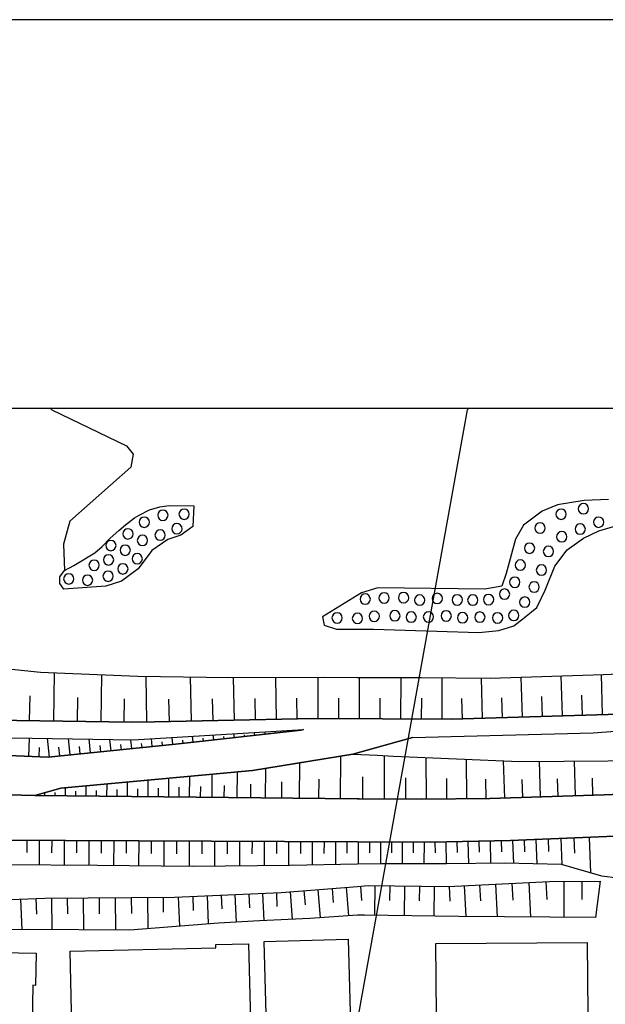
# Model space of a CAD drawing. Extents: x -10 to 410, y -24 to 273.
# Drawn here: x 280 to 315, y 214 to 273 of the extents above; entities that cross this region are included whole.
import ezdxf

# ---------------------------------------------------------------- set-up
doc = ezdxf.new("R2010")
doc.units = 0
for name, color, linetype in [('05_DM_LINE', 7, 'Continuous'), ('06_HOUSE_POLY', 160, 'Continuous'), ('08_ROAD_LINE', 3, 'Continuous'), ('09_ROAD_POLY', 5, 'Continuous'), ('印刷レイアウト', 1, 'Continuous'), ('印刷用フレーム', 1, 'Continuous'), ('背景', 3, 'Continuous')]:
    doc.layers.add(name, color=color, linetype=linetype)

msp = doc.modelspace()

# ---------------------------------------------------------------- linework, layer by layer
at = {"layer": '05_DM_LINE', "color": 253}
for p, q in [((281.491862, 249.592), (281.425372, 249.647122)), ((281.491862, 249.592), (281.547673, 249.545147)), ((306.707549, 249.592), (306.69687, 249.545147)), ((306.71754, 249.647122), (306.707549, 249.592)), ((299.097333, 207.396643), (306.69687, 249.545147)), ((281.656882, 230.728725), (281.696845, 233.64672)), ((284.517345, 230.685661), (284.557308, 233.525625)), ((314.87277, 231.107685), (314.80249, 233.54509)), ((287.297537, 230.670158), (287.252751, 233.427957)), ((289.981955, 230.720973), (289.932346, 233.388855)), ((292.587481, 230.771616), (292.537872, 233.357677)), ((295.137196, 230.822431), (295.087587, 233.361466)), ((297.652116, 230.865495), (297.667619, 233.365428)), ((300.1567, 230.857571), (300.167725, 233.361466)), ((302.662663, 230.845858), (302.672654, 233.353715)), ((305.167592, 230.838106), (305.172415, 233.33804)), ((307.607064, 230.892711), (307.537817, 233.310824)), ((310.017253, 230.963163), (309.946973, 233.37318)), ((312.437088, 231.033443), (312.366808, 233.455345)), ((280.196851, 230.748189), (280.217521, 232.248184)), ((283.097276, 230.705298), (283.116914, 232.146726)), ((285.917776, 230.666196), (285.937069, 232.068522)), ((288.652148, 230.697374), (288.622521, 232.053019)), ((291.297637, 230.748189), (291.272144, 232.056809)), ((293.866989, 230.795215), (293.842529, 232.076446)), ((296.397068, 230.845858), (296.372607, 232.107624)), ((298.90682, 230.861533), (298.912676, 232.111586)), ((301.412782, 230.853781), (301.417605, 232.107624)), ((303.917711, 230.842068), (303.922534, 232.095911)), ((306.397146, 230.857571), (306.362006, 232.091949)), ((308.812158, 230.927851), (308.777018, 232.127089)), ((311.22717, 230.998303), (311.187207, 232.205292)), ((313.651828, 231.072545), (313.616688, 232.287286)), ((292.587481, 229.7169), (292.562332, 229.951339)), ((293.832539, 229.857632), (293.812212, 230.025581)), ((294.452656, 229.927912), (294.441976, 229.998192)), ((295.071739, 229.990441), (295.062093, 230.103784)), ((295.691857, 230.06072), (295.687033, 230.103784)), ((296.317141, 230.131), (296.311974, 230.177854)), ((280.152064, 228.580363), (280.196851, 229.693473)), ((281.397122, 228.541261), (281.281711, 229.67797)), ((282.642179, 228.670108), (282.542616, 229.658333)), ((283.887237, 228.795165), (283.802488, 229.638869)), ((285.132639, 228.920049), (285.057191, 229.61148)), ((286.372873, 229.05303), (286.317063, 229.592015)), ((286.997814, 229.111597), (286.967497, 229.3655)), ((287.616897, 229.177915), (287.566943, 229.658333)), ((288.237014, 229.240443), (288.217377, 229.466958)), ((288.861955, 229.302972), (288.817169, 229.732575)), ((289.482072, 229.373252), (289.462435, 229.568589)), ((290.102189, 229.443532), (290.062226, 229.806817)), ((290.722306, 229.50606), (290.707492, 229.67797)), ((291.347247, 229.57634), (291.312107, 229.877097)), ((291.967364, 229.64662), (291.952894, 229.78339)), ((293.207598, 229.787352), (293.196918, 229.88881)), ((280.777005, 228.556936), (280.797331, 229.12331)), ((282.022062, 228.607579), (281.967285, 229.138813)), ((283.262297, 228.732636), (283.21751, 229.185666)), ((284.507354, 228.861483), (284.467391, 229.240443)), ((285.752756, 228.98654), (285.722439, 229.295048)), ((296.526948, 226.041155), (296.552441, 228.197441)), ((299.002593, 226.017729), (299.027053, 228.60379)), ((301.672542, 225.998264), (301.682189, 228.63893)), ((304.222257, 225.99034), (304.196764, 228.517834)), ((306.652083, 226.017729), (306.627623, 228.412242)), ((308.946861, 226.056831), (308.877615, 228.318536)), ((311.122784, 226.12711), (311.052504, 228.287358)), ((313.241862, 226.193601), (313.177439, 228.302861)), ((292.757324, 226.088181), (292.772138, 227.64278)), ((294.472293, 226.068544), (294.487107, 227.857582)), ((286.116903, 226.158461), (286.127582, 227.037305)), ((287.366783, 226.142786), (287.377463, 227.150648)), ((288.617008, 226.12711), (288.627688, 227.26382)), ((289.872746, 226.115397), (289.887215, 227.377163)), ((291.237004, 226.103684), (291.252507, 227.50222)), ((295.452767, 226.056831), (295.462413, 227.037305)), ((297.707582, 226.033404), (297.722396, 227.213005)), ((300.352037, 226.002226), (300.362028, 227.345985)), ((302.962386, 225.99034), (302.967554, 227.283457)), ((305.452846, 226.006015), (305.442166, 227.236431)), ((307.817215, 226.025652), (307.807224, 227.197502)), ((310.042746, 226.09197), (310.007606, 227.185788)), ((312.186974, 226.16225), (312.151834, 227.22868)), ((314.281936, 226.228741), (314.252653, 227.267782)), ((281.116691, 226.213066), (281.116691, 226.392727)), ((281.741976, 226.201352), (281.741976, 226.388938)), ((282.366916, 226.19739), (282.372773, 226.697446)), ((282.991857, 226.193601), (282.997713, 226.470931)), ((283.616797, 226.181887), (283.622654, 226.81079)), ((284.241737, 226.177926), (284.247594, 226.521746)), ((284.866678, 226.170174), (284.877702, 226.920171)), ((285.491962, 226.16225), (285.497819, 226.572561)), ((286.741843, 226.150537), (286.7477, 226.623204)), ((287.991724, 226.138824), (287.99758, 226.670058)), ((289.241949, 226.123321), (289.247805, 226.720873)), ((290.537649, 226.107646), (290.54764, 226.771688)), ((291.977355, 226.09197), (291.987001, 226.830254)), ((293.577946, 226.076468), (293.582769, 226.896745)), ((280.031831, 223.513833), (280.027007, 222.763836)), ((280.781828, 223.506082), (280.777005, 222.006087)), ((281.531825, 223.50212), (281.527002, 222.752123)), ((282.281822, 223.498158), (282.276999, 221.998164)), ((283.03182, 223.498158), (283.03182, 222.748161)), ((283.781817, 223.490407), (283.776994, 221.990412)), ((284.531814, 223.486445), (284.531814, 222.736447)), ((285.287668, 223.482655), (285.276988, 221.978699)), ((286.037665, 223.478693), (286.031809, 222.720945)), ((286.797654, 223.478693), (286.787663, 221.955272)), ((287.552474, 223.470942), (287.552474, 222.705269)), ((288.316941, 223.46698), (288.307294, 221.935807)), ((289.082785, 223.463018), (289.077618, 222.697518)), ((289.852075, 223.463018), (289.842429, 221.91617)), ((290.622743, 223.455267), (290.616886, 222.685805)), ((291.392377, 223.451305), (291.382387, 221.927884)), ((292.152021, 223.447515), (292.147198, 222.693556)), ((292.906841, 223.443553), (292.897195, 221.947521)), ((293.656839, 223.443553), (293.652016, 222.697518)), ((294.39719, 223.435802), (294.392367, 221.963024)), ((295.137196, 223.43184), (295.132373, 222.701308)), ((295.866867, 223.427878), (295.857221, 221.982661)), ((296.587581, 223.427878), (296.587581, 222.705269)), ((297.302439, 223.420127), (297.297616, 222.006087)), ((298.012473, 223.416165), (298.007305, 222.716983)), ((298.707693, 223.412375), (298.70287, 222.033476)), ((299.40188, 223.412375), (299.397057, 222.732658)), ((300.087454, 223.408413), (300.082631, 222.060692)), ((300.762348, 223.408413), (300.757525, 222.740409)), ((301.427252, 223.400662), (301.422428, 222.088081)), ((302.087676, 223.400662), (302.087676, 222.748161)), ((302.747757, 223.400662), (302.7419, 222.088081)), ((303.406803, 223.3967), (303.40198, 222.748161)), ((304.066884, 223.3967), (304.052414, 222.088081)), ((304.727308, 223.400662), (304.741778, 222.740409)), ((305.387389, 223.416165), (305.412882, 222.088081)), ((306.052292, 223.427878), (306.062283, 222.763836)), ((306.71754, 223.443553), (306.747857, 222.095832)), ((307.387267, 223.451305), (307.402081, 222.783473)), ((308.062161, 223.46698), (308.092478, 222.111507)), ((308.741878, 223.482655), (308.757381, 222.802938)), ((309.422629, 223.498158), (309.482229, 222.107718)), ((310.116816, 223.525547), (310.147133, 222.8069)), ((310.83753, 223.556897), (310.89713, 222.076367)), ((311.577881, 223.588075), (311.607164, 222.822403)), ((312.337524, 223.615464), (312.401948, 222.037265)), ((313.132308, 223.650604), (313.167448, 222.728696)), ((314.052493, 223.685744), (314.14241, 221.537382)), ((311.446967, 221.0139), (311.502433, 219.931795)), ((312.527005, 221.021651), (312.531828, 218.845901)), ((313.611865, 221.021651), (313.616688, 219.931795)), ((314.702927, 221.021651), (314.702927, 220.896766)), ((295.957818, 220.392749), (296.087698, 218.720844)), ((296.792565, 220.463029), (296.861811, 219.611574)), ((297.642125, 220.525557), (297.776828, 218.818513)), ((298.497542, 220.595837), (298.567133, 219.736458)), ((299.357094, 220.66629), (299.491797, 218.94357)), ((300.217334, 220.732608), (300.287614, 219.861515)), ((301.092388, 220.767748), (301.072062, 218.97871)), ((301.98708, 220.756034), (301.977089, 219.861515)), ((302.88246, 220.752072), (302.861789, 218.951321)), ((303.781974, 220.740359), (303.771984, 219.842051)), ((304.682178, 220.732608), (304.667708, 218.927894)), ((305.587549, 220.728646), (305.632335, 219.818624)), ((306.497743, 220.77171), (306.58766, 218.896716)), ((307.432397, 220.818563), (307.477184, 219.853764)), ((308.392201, 220.861454), (308.486941, 218.881041)), ((309.382322, 220.912269), (309.432275, 219.892866)), ((310.40207, 220.963085), (310.502667, 218.865366)), ((279.651836, 219.94747), (279.727284, 218.095904)), ((280.577878, 219.98261), (280.611985, 219.037276)), ((281.517356, 220.006037), (281.537682, 218.095904)), ((282.472336, 220.013789), (282.481982, 219.052951)), ((283.43214, 220.021712), (283.45281, 218.091942)), ((284.397111, 220.033426), (284.406757, 219.060703)), ((285.372762, 220.041177), (285.387231, 218.088152)), ((286.34738, 220.045139), (286.357026, 219.072416)), ((287.327854, 220.056852), (287.342323, 218.166184)), ((288.272154, 220.068566), (288.281801, 219.15062)), ((289.182349, 220.080279), (289.262275, 218.318629)), ((290.067049, 220.123343), (290.102189, 219.252078)), ((290.932113, 220.158483), (291.00756, 218.455227)), ((291.782018, 220.197412), (291.821981, 219.35767)), ((292.622621, 220.232552), (292.697035, 218.556858)), ((293.462535, 220.267692), (293.497675, 219.431912)), ((294.297626, 220.303004), (294.366873, 218.638851)), ((295.12755, 220.338144), (295.16269, 219.505981))]:
    msp.add_line(p, q, dxfattribs=at)
for points in [[(281.547673, 249.545147), (286.057303, 247.373187), (286.457623, 246.86538), (286.31224, 246.072491), (282.622542, 242.802923), (282.247716, 241.416272), (282.307316, 239.830322)], [(290.082552, 242.482701), (289.337722, 241.970932), (288.552241, 241.693602), (287.59726, 241.041273), (286.762169, 239.93178), (285.762402, 239.185745), (284.797431, 238.881026), (282.272176, 238.693613), (282.032053, 239.033472), (282.032053, 239.4474), (282.307316, 239.830322), (282.8668, 240.123155), (284.146997, 240.900541), (284.587625, 241.27175), (285.062014, 241.775595), (285.587391, 242.240511), (286.007349, 242.591911), (286.542716, 243.013935), (286.827626, 243.177922), (287.441886, 243.498315), (288.067171, 243.685729), (288.642158, 243.767722), (290.137329, 243.740506), (290.082552, 242.482701)], [(315.232094, 244.127218), (313.752425, 244.052976), (312.147011, 243.802862), (311.222347, 243.41615), (310.092356, 242.560733), (309.602119, 241.717029), (309.042635, 239.646699), (308.772195, 238.877064), (307.747624, 238.693613), (301.272222, 238.771644), (300.276934, 238.466926), (297.912565, 237.021708), (298.022119, 236.525614), (298.77694, 236.283424), (301.002471, 236.271711), (307.372797, 236.080336), (308.587538, 236.201431), (309.497732, 236.490474), (310.147133, 236.982606), (310.882316, 237.588082), (311.401836, 238.638836)], [(314.026999, 243.560672), (314.002539, 243.681767), (313.932259, 243.783397), (313.832696, 243.853677), (313.712462, 243.877104), (313.592573, 243.853677), (313.491976, 243.783397), (313.422385, 243.681767), (313.402059, 243.560672), (313.422385, 243.443538), (313.491976, 243.341908), (313.592573, 243.271628), (313.712462, 243.252163), (313.832696, 243.271628), (313.932259, 243.341908), (314.002539, 243.443538), (314.026999, 243.560672)], [(287.447054, 242.752108), (287.422594, 242.873203), (287.357137, 242.970871), (287.252751, 243.041151), (287.132517, 243.060788), (287.012283, 243.041151), (286.91272, 242.970871), (286.847263, 242.873203), (286.821769, 242.752108), (286.847263, 242.631013), (286.91272, 242.533344), (287.012283, 242.463064), (287.132517, 242.435676), (287.252751, 242.463064), (287.357137, 242.533344), (287.422594, 242.631013), (287.447054, 242.752108)], [(288.571878, 243.166208), (288.547418, 243.287303), (288.481961, 243.388934), (288.377574, 243.455252), (288.25734, 243.478678), (288.137451, 243.455252), (288.037888, 243.388934), (287.972431, 243.287303), (287.946937, 243.166208), (287.972431, 243.045113), (288.037888, 242.947445), (288.137451, 242.877165), (288.25734, 242.853738), (288.377574, 242.877165), (288.481961, 242.947445), (288.547418, 243.045113), (288.571878, 243.166208)], [(289.857243, 243.232699), (289.832783, 243.353621), (289.767326, 243.451462), (289.662595, 243.521742), (289.542706, 243.541207), (289.422472, 243.521742), (289.321875, 243.451462), (289.257452, 243.353621), (289.231958, 243.232699), (289.257452, 243.111431), (289.321875, 243.013935), (289.422472, 242.943655), (289.542706, 242.916267), (289.662595, 242.943655), (289.767326, 243.013935), (289.832783, 243.111431), (289.857243, 243.232699)], [(312.667565, 243.236488), (312.647238, 243.357583), (312.577648, 243.455252), (312.477051, 243.525532), (312.357161, 243.545169), (312.236928, 243.525532), (312.137364, 243.455252), (312.067084, 243.357583), (312.042624, 243.236488), (312.067084, 243.115393), (312.137364, 243.017725), (312.236928, 242.947445), (312.357161, 242.920056), (312.477051, 242.947445), (312.577648, 243.017725), (312.647238, 243.115393), (312.667565, 243.236488)], [(314.94684, 242.752108), (314.92238, 242.873203), (314.856923, 242.970871), (314.752536, 243.041151), (314.632303, 243.060788), (314.512413, 243.041151), (314.41285, 242.970871), (314.347393, 242.873203), (314.321899, 242.752108), (314.347393, 242.631013), (314.41285, 242.533344), (314.512413, 242.463064), (314.632303, 242.435676), (314.752536, 242.463064), (314.856923, 242.533344), (314.92238, 242.631013), (314.94684, 242.752108)], [(289.422472, 242.357644), (289.396978, 242.478739), (289.332555, 242.576408), (289.227135, 242.646688), (289.106901, 242.666153), (288.987012, 242.646688), (288.887448, 242.576408), (288.821992, 242.478739), (288.797531, 242.357644), (288.821992, 242.236549), (288.887448, 242.138881), (288.987012, 242.068601), (289.106901, 242.041212), (289.227135, 242.068601), (289.332555, 242.138881), (289.396978, 242.236549), (289.422472, 242.357644)], [(311.397013, 242.396746), (311.372553, 242.517841), (311.307096, 242.615337), (311.207533, 242.68579), (311.087644, 242.713178), (310.96741, 242.68579), (310.86199, 242.615337), (310.797567, 242.517841), (310.772073, 242.396746), (310.797567, 242.275651), (310.86199, 242.177983), (310.96741, 242.10753), (311.087644, 242.088066), (311.207533, 242.10753), (311.307096, 242.177983), (311.372553, 242.275651), (311.397013, 242.396746)], [(311.401836, 238.638836), (311.972344, 240.080264), (312.727165, 241.076413), (313.717285, 241.791271), (314.647116, 242.232587), (315.677544, 242.537306)], [(313.827873, 242.338007), (313.802379, 242.455313), (313.736922, 242.556771), (313.632536, 242.627223), (313.512302, 242.646688), (313.392068, 242.627223), (313.292505, 242.556771), (313.227048, 242.455313), (313.202932, 242.338007), (313.227048, 242.217084), (313.292505, 242.115454), (313.392068, 242.045174), (313.512302, 242.021748), (313.632536, 242.045174), (313.736922, 242.115454), (313.802379, 242.217084), (313.827873, 242.338007)], [(286.462446, 242.045174), (286.437297, 242.166269), (286.372873, 242.267727), (286.267109, 242.338007), (286.14722, 242.357644), (286.026986, 242.338007), (285.927422, 242.267727), (285.861966, 242.166269), (285.837505, 242.045174), (285.861966, 241.927869), (285.927422, 241.826411), (286.026986, 241.756131), (286.14722, 241.732704), (286.267109, 241.756131), (286.372873, 241.826411), (286.437297, 241.927869), (286.462446, 242.045174)], [(287.3375, 241.646749), (287.312006, 241.767844), (287.247583, 241.86534), (287.142163, 241.935792), (287.021929, 241.955257), (286.90204, 241.935792), (286.802477, 241.86534), (286.73702, 241.767844), (286.71256, 241.646749), (286.73702, 241.525654), (286.802477, 241.427985), (286.90204, 241.357533), (287.021929, 241.330317), (287.142163, 241.357533), (287.247583, 241.427985), (287.312006, 241.525654), (287.3375, 241.646749)], [(288.406858, 241.970932), (288.382397, 242.092027), (288.316941, 242.193486), (288.212554, 242.263938), (288.09232, 242.283403), (287.972431, 242.263938), (287.872868, 242.193486), (287.807411, 242.092027), (287.781917, 241.970932), (287.807411, 241.853627), (287.872868, 241.752169), (287.972431, 241.681889), (288.09232, 241.658462), (288.212554, 241.681889), (288.316941, 241.752169), (288.382397, 241.853627), (288.406858, 241.970932)], [(312.717518, 241.86534), (312.692025, 241.986608), (312.622778, 242.092027), (312.522182, 242.158346), (312.401948, 242.181772), (312.282058, 242.158346), (312.182151, 242.092027), (312.111871, 241.986608), (312.092578, 241.86534), (312.111871, 241.752169), (312.182151, 241.646749), (312.282058, 241.580259), (312.401948, 241.556832), (312.522182, 241.580259), (312.622778, 241.646749), (312.692025, 241.752169), (312.717518, 241.86534)], [(285.422371, 241.34203), (285.397222, 241.463125), (285.332799, 241.560794), (285.227035, 241.631074), (285.107145, 241.650538), (284.986911, 241.631074), (284.887348, 241.560794), (284.821891, 241.463125), (284.797431, 241.34203), (284.821891, 241.220935), (284.887348, 241.123267), (284.986911, 241.052987), (285.107145, 241.025598), (285.227035, 241.052987), (285.332799, 241.123267), (285.397222, 241.220935), (285.422371, 241.34203)], [(286.292603, 241.056776), (286.267109, 241.177871), (286.202686, 241.27554), (286.097266, 241.34582), (285.977032, 241.365457), (285.857142, 241.34582), (285.757579, 241.27554), (285.692122, 241.177871), (285.667662, 241.056776), (285.692122, 240.935681), (285.757579, 240.838013), (285.857142, 240.767733), (285.977032, 240.740516), (286.097266, 240.767733), (286.202686, 240.838013), (286.267109, 240.935681), (286.292603, 241.056776)], [(310.762427, 241.177871), (310.736933, 241.295177), (310.67251, 241.396635), (310.56709, 241.467087), (310.452713, 241.486552), (310.332823, 241.467087), (310.227059, 241.396635), (310.162636, 241.295177), (310.137486, 241.177871), (310.162636, 241.056776), (310.227059, 240.955318), (310.332823, 240.888828), (310.452713, 240.861439), (310.56709, 240.888828), (310.67251, 240.955318), (310.736933, 241.056776), (310.762427, 241.177871)], [(311.906887, 240.986496), (311.882427, 241.107591), (311.81697, 241.20526), (311.717407, 241.27175), (311.597173, 241.295177), (311.477284, 241.27175), (311.372553, 241.20526), (311.307096, 241.107591), (311.281947, 240.986496), (311.307096, 240.865401), (311.372553, 240.763943), (311.477284, 240.697453), (311.597173, 240.670064), (311.717407, 240.697453), (311.81697, 240.763943), (311.882427, 240.865401), (311.906887, 240.986496)], [(285.281812, 240.470938), (285.257351, 240.592033), (285.191895, 240.693491), (285.087508, 240.763943), (284.967274, 240.783408), (284.847385, 240.763943), (284.747822, 240.693491), (284.682365, 240.592033), (284.656871, 240.470938), (284.682365, 240.353632), (284.747822, 240.252174), (284.847385, 240.181894), (284.967274, 240.158468), (285.087508, 240.181894), (285.191895, 240.252174), (285.257351, 240.353632), (285.281812, 240.470938)], [(287.017106, 240.541218), (286.991957, 240.662313), (286.927534, 240.763943), (286.821769, 240.830261), (286.702913, 240.853688), (286.58268, 240.830261), (286.482083, 240.763943), (286.41766, 240.662313), (286.392166, 240.541218), (286.41766, 240.420123), (286.482083, 240.322454), (286.58268, 240.252174), (286.702913, 240.228748), (286.821769, 240.252174), (286.927534, 240.322454), (286.991957, 240.420123), (287.017106, 240.541218)], [(284.412614, 240.146754), (284.387465, 240.267849), (284.322008, 240.365346), (284.217277, 240.435798), (284.097388, 240.455263), (283.977154, 240.435798), (283.877591, 240.365346), (283.812134, 240.267849), (283.787674, 240.146754), (283.812134, 240.025659), (283.877591, 239.927991), (283.977154, 239.857539), (284.097388, 239.830322), (284.217277, 239.857539), (284.322008, 239.927991), (284.387465, 240.025659), (284.412614, 240.146754)], [(286.152043, 239.927991), (286.127582, 240.045124), (286.062126, 240.146754), (285.957739, 240.217034), (285.837505, 240.236499), (285.717272, 240.217034), (285.617019, 240.146754), (285.552252, 240.045124), (285.527102, 239.927991), (285.552252, 239.806896), (285.617019, 239.705265), (285.717272, 239.638775), (285.837505, 239.611559), (285.957739, 239.638775), (286.062126, 239.705265), (286.127582, 239.806896), (286.152043, 239.927991)], [(310.202599, 240.158468), (310.182273, 240.275601), (310.111993, 240.377059), (310.012429, 240.447511), (309.892196, 240.466976), (309.771962, 240.447511), (309.672399, 240.377059), (309.602119, 240.275601), (309.577658, 240.158468), (309.602119, 240.037373), (309.672399, 239.935742), (309.771962, 239.865462), (309.892196, 239.842036), (310.012429, 239.865462), (310.111993, 239.935742), (310.182273, 240.037373), (310.202599, 240.158468)], [(311.48693, 239.853749), (311.46247, 239.970882), (311.397013, 240.072512), (311.292627, 240.142792), (311.172393, 240.162257), (311.052504, 240.142792), (310.952941, 240.072512), (310.887484, 239.970882), (310.86199, 239.853749), (310.887484, 239.732654), (310.952941, 239.631023), (311.052504, 239.560744), (311.172393, 239.537317), (311.292627, 239.560744), (311.397013, 239.631023), (311.46247, 239.732654), (311.48693, 239.853749)], [(193.472256, 233.880987), (199.397131, 233.13099), (214.102349, 231.916249), (225.232075, 231.592065), (236.402108, 231.377091), (237.602035, 231.357627), (286.377696, 230.658445), (287.752634, 230.677909), (297.372719, 230.865495), (305.727075, 230.838106), (320.607132, 231.271672), (335.58744, 232.67796), (352.352308, 234.521775), (365.901869, 235.670025), (368.562172, 235.931852), (373.452829, 236.580219), (391.687031, 238.830211), (399.647268, 239.628784)], [(282.877479, 239.322515), (282.85233, 239.44361), (282.787907, 239.541279), (282.682142, 239.611559), (282.562253, 239.631023), (282.442019, 239.611559), (282.342456, 239.541279), (282.276999, 239.44361), (282.252539, 239.322515), (282.276999, 239.20142), (282.342456, 239.103752), (282.442019, 239.033472), (282.562253, 239.006083), (282.682142, 239.033472), (282.787907, 239.103752), (282.85233, 239.20142), (282.877479, 239.322515)], [(284.012294, 239.240522), (283.9868, 239.361445), (283.922377, 239.463075), (283.816957, 239.533355), (283.697068, 239.552992), (283.577867, 239.533355), (283.477271, 239.463075), (283.412847, 239.361445), (283.387354, 239.240522), (283.412847, 239.123216), (283.477271, 239.021758), (283.577867, 238.951306), (283.697068, 238.92788), (283.816957, 238.951306), (283.922377, 239.021758), (283.9868, 239.123216), (284.012294, 239.240522)], [(285.257351, 239.482712), (285.232202, 239.603635), (285.167779, 239.701303), (285.062014, 239.771756), (284.942125, 239.79122), (284.821891, 239.771756), (284.722328, 239.701303), (284.656871, 239.603635), (284.632411, 239.482712), (284.656871, 239.361445), (284.722328, 239.263949), (284.821891, 239.193496), (284.942125, 239.16628), (285.062014, 239.193496), (285.167779, 239.263949), (285.232202, 239.361445), (285.257351, 239.482712)], [(309.866702, 239.115465), (309.842242, 239.23656), (309.777129, 239.338018), (309.672399, 239.40847), (309.552509, 239.427935), (309.432275, 239.40847), (309.332712, 239.338018), (309.267255, 239.23656), (309.241762, 239.115465), (309.267255, 238.998332), (309.332712, 238.896701), (309.432275, 238.826421), (309.552509, 238.802995), (309.672399, 238.826421), (309.777129, 238.896701), (309.842242, 238.998332), (309.866702, 239.115465)], [(311.042513, 238.826421), (311.017364, 238.947517), (310.946739, 239.052936), (310.847176, 239.115465), (310.727287, 239.142681), (310.607053, 239.115465), (310.50749, 239.052936), (310.442033, 238.947517), (310.417573, 238.826421), (310.442033, 238.713078), (310.50749, 238.607658), (310.607053, 238.541168), (310.727287, 238.517741), (310.847176, 238.541168), (310.946739, 238.607658), (311.017364, 238.713078), (311.042513, 238.826421)], [(277.352235, 234.045146), (280.862099, 233.68186), (286.7477, 233.431746), (292.257441, 233.357677), (298.022119, 233.365428), (300.047491, 233.361466), (303.901864, 233.353715), (308.071807, 233.306862), (314.92238, 233.54509), (319.997694, 233.756102), (326.042459, 234.17003), (331.357208, 234.795143), (334.427477, 235.185817), (337.307232, 235.642809), (340.597298, 235.841935), (343.757484, 236.002132), (349.312012, 236.810696), (352.177298, 237.217045), (355.082547, 237.607547), (358.647187, 237.857661), (361.687139, 238.170131), (365.151872, 238.666225)], [(300.817125, 238.095889), (300.792665, 238.216984), (300.722385, 238.318614), (300.622822, 238.388894), (300.502588, 238.408359), (300.382354, 238.388894), (300.281757, 238.318614), (300.217334, 238.216984), (300.192185, 238.095889), (300.217334, 237.978756), (300.281757, 237.877125), (300.382354, 237.806845), (300.502588, 237.783419), (300.622822, 237.806845), (300.722385, 237.877125), (300.792665, 237.978756), (300.817125, 238.095889)], [(301.957796, 238.162379), (301.932303, 238.283474), (301.866846, 238.388894), (301.767282, 238.451423), (301.647049, 238.478811), (301.527159, 238.451423), (301.422428, 238.388894), (301.356972, 238.283474), (301.332511, 238.162379), (301.356972, 238.045074), (301.422428, 237.943616), (301.527159, 237.877125), (301.647049, 237.853699), (301.767282, 237.877125), (301.866846, 237.943616), (301.932303, 238.045074), (301.957796, 238.162379)], [(303.137397, 238.181844), (303.116726, 238.302939), (303.04748, 238.408359), (302.946883, 238.470888), (302.827683, 238.498276), (302.707794, 238.470888), (302.607197, 238.408359), (302.537606, 238.302939), (302.512457, 238.181844), (302.537606, 238.060749), (302.607197, 237.963081), (302.707794, 237.89659), (302.827683, 237.873164), (302.946883, 237.89659), (303.04748, 237.963081), (303.116726, 238.060749), (303.137397, 238.181844)], [(304.116838, 238.037322), (304.092377, 238.158417), (304.022097, 238.256086), (303.922534, 238.326366), (303.8023, 238.353754), (303.682411, 238.326366), (303.582503, 238.256086), (303.512223, 238.158417), (303.491897, 238.037322), (303.512223, 237.916227), (303.582503, 237.818559), (303.682411, 237.748279), (303.8023, 237.728642), (303.922534, 237.748279), (304.022097, 237.818559), (304.092377, 237.916227), (304.116838, 238.037322)], [(305.177238, 238.13878), (305.156912, 238.256086), (305.087665, 238.357544), (304.987069, 238.420072), (304.866835, 238.447461), (304.747635, 238.420072), (304.647038, 238.357544), (304.577791, 238.256086), (304.552298, 238.13878), (304.577791, 238.017858), (304.647038, 237.912265), (304.747635, 237.845947), (304.866835, 237.822521), (304.987069, 237.845947), (305.087665, 237.912265), (305.156912, 238.017858), (305.177238, 238.13878)], [(306.392323, 238.045074), (306.366829, 238.166169), (306.297583, 238.267799), (306.196986, 238.338079), (306.077786, 238.361506), (305.957552, 238.338079), (305.856955, 238.267799), (305.787709, 238.166169), (305.767383, 238.045074), (305.787709, 237.927941), (305.856955, 237.82631), (305.957552, 237.75603), (306.077786, 237.736565), (306.196986, 237.75603), (306.297583, 237.82631), (306.366829, 237.927941), (306.392323, 238.045074)], [(307.327667, 238.037322), (307.302517, 238.158417), (307.237061, 238.256086), (307.13233, 238.326366), (307.01244, 238.353754), (306.89703, 238.326366), (306.792643, 238.256086), (306.727186, 238.158417), (306.702726, 238.037322), (306.727186, 237.916227), (306.792643, 237.818559), (306.89703, 237.748279), (307.01244, 237.728642), (307.13233, 237.748279), (307.237061, 237.818559), (307.302517, 237.916227), (307.327667, 238.037322)], [(308.287815, 238.0685), (308.262321, 238.185806), (308.192041, 238.287264), (308.092478, 238.357544), (307.972244, 238.380971), (307.852355, 238.357544), (307.752447, 238.287264), (307.68699, 238.185806), (307.662874, 238.0685), (307.68699, 237.947405), (307.752447, 237.845947), (307.852355, 237.775667), (307.972244, 237.75603), (308.092478, 237.775667), (308.192041, 237.845947), (308.262321, 237.947405), (308.287815, 238.0685)], [(309.252441, 238.396646), (309.227292, 238.517741), (309.162869, 238.623161), (309.057449, 238.685689), (308.942038, 238.713078), (308.821804, 238.685689), (308.717418, 238.623161), (308.651961, 238.517741), (308.627501, 238.396646), (308.651961, 238.275551), (308.717418, 238.177882), (308.821804, 238.111564), (308.942038, 238.088137), (309.057449, 238.111564), (309.162869, 238.177882), (309.227292, 238.275551), (309.252441, 238.396646)], [(310.47235, 237.912265), (310.446856, 238.03336), (310.382433, 238.13878), (310.281836, 238.201309), (310.162636, 238.228697), (310.042746, 238.201309), (309.937326, 238.13878), (309.872559, 238.03336), (309.847409, 237.912265), (309.872559, 237.795132), (309.937326, 237.693502), (310.042746, 237.627184), (310.162636, 237.603757), (310.281836, 237.627184), (310.382433, 237.693502), (310.446856, 237.795132), (310.47235, 237.912265)], [(299.11697, 236.955218), (299.09251, 237.076313), (299.027053, 237.177943), (298.922667, 237.248223), (298.802433, 237.26786), (298.682199, 237.248223), (298.582636, 237.177943), (298.517179, 237.076313), (298.491686, 236.955218), (298.517179, 236.838085), (298.582636, 236.736454), (298.682199, 236.666174), (298.802433, 236.642748), (298.922667, 236.666174), (299.027053, 236.736454), (299.09251, 236.838085), (299.11697, 236.955218)], [(300.347214, 236.931791), (300.322065, 237.052886), (300.257297, 237.150555), (300.151877, 237.220835), (300.031988, 237.240472), (299.912788, 237.220835), (299.812191, 237.150555), (299.747767, 237.052886), (299.722274, 236.931791), (299.747767, 236.810696), (299.812191, 236.713028), (299.912788, 236.642748), (300.031988, 236.615359), (300.151877, 236.642748), (300.257297, 236.713028), (300.322065, 236.810696), (300.347214, 236.931791)], [(301.366962, 237.056848), (301.342502, 237.177943), (301.277045, 237.275612), (301.172659, 237.345892), (301.052425, 237.365356), (300.932191, 237.345892), (300.832628, 237.275612), (300.767171, 237.177943), (300.741678, 237.056848), (300.767171, 236.935753), (300.832628, 236.838085), (300.932191, 236.767805), (301.052425, 236.740416), (301.172659, 236.767805), (301.277045, 236.838085), (301.342502, 236.935753), (301.366962, 237.056848)], [(302.61202, 237.091988), (302.58756, 237.213083), (302.522103, 237.310752), (302.417716, 237.381032), (302.297483, 237.400496), (302.177249, 237.381032), (302.077686, 237.310752), (302.012229, 237.213083), (301.98708, 237.091988), (302.012229, 236.970893), (302.077686, 236.873225), (302.177249, 236.802945), (302.297483, 236.775556), (302.417716, 236.802945), (302.522103, 236.873225), (302.58756, 236.970893), (302.61202, 237.091988)], [(303.60214, 237.013957), (303.57768, 237.13109), (303.512223, 237.232548), (303.406803, 237.303), (303.287603, 237.322465), (303.167714, 237.303), (303.067117, 237.232548), (303.002694, 237.13109), (302.9772, 237.013957), (303.002694, 236.892689), (303.067117, 236.791231), (303.167714, 236.720951), (303.287603, 236.697525), (303.406803, 236.720951), (303.512223, 236.791231), (303.57768, 236.892689), (303.60214, 237.013957)], [(304.647038, 237.017746), (304.622578, 237.138841), (304.557121, 237.23651), (304.452734, 237.30679), (304.332501, 237.326427), (304.212611, 237.30679), (304.112014, 237.23651), (304.047591, 237.138841), (304.022097, 237.017746), (304.047591, 236.896651), (304.112014, 236.795193), (304.212611, 236.728703), (304.332501, 236.701314), (304.452734, 236.728703), (304.557121, 236.795193), (304.622578, 236.896651), (304.647038, 237.017746)], [(305.722252, 237.080275), (305.696758, 237.20137), (305.632335, 237.303), (305.526915, 237.37328), (305.407026, 237.392745), (305.287826, 237.37328), (305.187229, 237.303), (305.122805, 237.20137), (305.097312, 237.080275), (305.122805, 236.963142), (305.187229, 236.861511), (305.287826, 236.791231), (305.407026, 236.767805), (305.526915, 236.791231), (305.632335, 236.861511), (305.696758, 236.963142), (305.722252, 237.080275)], [(306.712717, 236.970893), (306.687223, 237.091988), (306.6228, 237.193618), (306.51738, 237.263898), (306.397146, 237.283363), (306.276912, 237.263898), (306.177349, 237.193618), (306.111892, 237.091988), (306.087432, 236.970893), (306.111892, 236.85376), (306.177349, 236.752129), (306.276912, 236.68185), (306.397146, 236.658423), (306.51738, 236.68185), (306.6228, 236.752129), (306.687223, 236.85376), (306.712717, 236.970893)], [(307.757614, 237.006033), (307.732121, 237.127128), (307.667697, 237.228758), (307.562278, 237.295076), (307.442044, 237.318503), (307.32181, 237.295076), (307.222247, 237.228758), (307.15679, 237.127128), (307.13233, 237.006033), (307.15679, 236.8889), (307.222247, 236.787269), (307.32181, 236.716989), (307.442044, 236.693563), (307.562278, 236.716989), (307.667697, 236.787269), (307.732121, 236.8889), (307.757614, 237.006033)], [(308.832829, 236.955218), (308.807335, 237.076313), (308.741878, 237.177943), (308.637492, 237.248223), (308.517258, 237.26786), (308.397024, 237.248223), (308.297461, 237.177943), (308.232004, 237.076313), (308.207544, 236.955218), (308.232004, 236.838085), (308.297461, 236.736454), (308.397024, 236.666174), (308.517258, 236.642748), (308.637492, 236.666174), (308.741878, 236.736454), (308.807335, 236.838085), (308.832829, 236.955218)], [(309.807102, 237.111453), (309.781953, 237.232548), (309.717529, 237.330216), (309.612109, 237.400496), (309.491876, 237.420133), (309.372675, 237.400496), (309.272078, 237.330216), (309.207655, 237.232548), (309.182161, 237.111453), (309.207655, 236.99053), (309.272078, 236.892689), (309.372675, 236.822409), (309.491876, 236.795193), (309.612109, 236.822409), (309.717529, 236.892689), (309.781953, 236.99053), (309.807102, 237.111453)], [(280.507598, 226.217027), (282.092342, 226.670058), (293.677509, 227.720812), (299.747767, 228.720923), (301.227091, 228.666146), (302.212389, 228.60379), (309.852233, 228.275644), (320.562001, 228.357638), (321.906966, 228.443593), (323.167527, 228.560726), (328.257311, 229.19738), (334.122586, 229.666257), (340.247621, 230.517712), (346.56696, 231.357627), (356.807161, 232.865373), (357.002498, 230.216956)], [(198.677451, 228.806878), (198.986993, 232.111586), (199.64225, 232.150515), (200.257544, 232.123299), (212.007387, 231.045157), (221.762174, 230.662234), (237.502471, 230.392828), (286.467269, 229.592015), (296.772238, 230.20128)], [(296.772238, 230.20128), (296.627544, 230.16614), (289.022152, 229.322437), (281.322019, 228.537299), (277.446975, 228.693534), (276.762435, 228.607579), (271.5221, 226.435791), (271.02704, 226.451294), (260.167754, 226.697446), (259.441873, 226.701408), (257.776858, 226.720873), (254.707623, 226.752223), (227.406963, 227.177865), (214.827886, 227.412303), (212.787701, 227.513934), (209.227195, 227.701347), (208.44688, 227.78334), (203.76224, 228.166262), (201.627658, 228.392778), (198.677451, 228.806878)], [(357.002498, 230.216956), (353.177409, 229.806817), (326.587473, 226.963063), (324.892141, 226.841968), (317.007351, 226.345874), (314.977157, 226.248206), (308.042524, 226.033404), (303.907031, 225.99034), (300.132585, 226.006015), (300.047491, 226.006015), (280.507598, 226.217027)], [(277.952715, 223.521757), (300.042668, 223.408413), (304.452734, 223.3967), (309.297572, 223.490407), (318.537663, 223.873329), (324.982058, 224.240404), (329.657053, 224.588186), (353.316935, 227.111546), (354.167529, 227.181826), (354.67258, 227.213005), (354.987118, 227.197502), (355.192101, 227.162362), (355.442215, 227.072445), (355.696807, 226.927923), (355.896967, 226.77565), (356.067155, 226.607701), (356.241821, 226.353798), (356.387204, 226.033404), (356.522252, 225.646692), (356.557392, 225.517845)], [(356.557392, 225.517845), (349.622759, 224.978688), (340.057107, 223.888832), (334.352029, 223.056841), (328.656942, 222.615525), (326.092413, 221.896705), (323.672578, 220.97876), (322.402026, 220.525557), (321.712663, 220.556908), (318.6169, 220.861454), (314.827639, 221.342045), (312.382311, 222.041227), (308.946861, 222.12322), (305.427352, 222.088081), (301.517169, 222.088081), (300.047491, 222.060692), (295.95265, 221.982661), (290.082552, 221.912381), (284.302371, 221.98645), (278.667573, 222.017801), (276.321807, 221.717044), (275.151853, 221.428), (272.222488, 220.650614), (270.132349, 220.240476)], [(266.802319, 218.302954), (268.467334, 219.545083), (271.142106, 219.580223), (273.307349, 219.701318), (281.116691, 220.002075), (288.967375, 220.072527), (295.427273, 220.353647), (300.047491, 220.720894), (300.692068, 220.77171), (305.531738, 220.720894), (311.656774, 221.021651), (314.72222, 221.025613)], [(314.72222, 221.025613), (314.446956, 218.830226), (306.16288, 218.900678), (300.452634, 218.986461), (300.047491, 218.982671), (297.156711, 218.771659), (294.111936, 218.627138), (291.632501, 218.502081), (286.262286, 218.080229), (280.10211, 218.103655), (274.302292, 218.033375), (268.467334, 217.970847), (267.312193, 217.98256), (266.802319, 218.302954)]]:
    msp.add_lwpolyline(points, dxfattribs=at)
at = {"layer": '06_HOUSE_POLY', "color": 255}
for points in [[(294.559109, 211.521628), (294.398912, 217.377085), (299.47905, 217.517817), (299.64407, 211.66236), (294.559109, 211.521628)], [(275.538737, 208.912313), (273.003491, 208.96709), (273.168511, 217.072538), (277.394265, 216.986583), (277.384275, 216.740431), (280.599238, 216.670151), (280.559275, 214.732629), (280.389431, 214.736591), (280.298481, 210.04506), (277.019095, 210.11534), (277.029085, 210.404556), (275.569054, 210.435734), (275.538737, 208.912313)], [(283.113813, 212.275587), (282.759313, 212.267836), (282.653893, 216.791246), (291.463346, 216.994335), (291.458523, 217.205347), (293.448755, 217.2522), (293.559342, 212.580306), (287.46359, 212.439746), (287.479093, 211.931767), (285.083719, 211.869411), (285.073728, 212.322441), (284.953838, 212.314689), (283.113813, 212.275587)], [(304.818948, 212.93584), (304.783808, 217.259951), (313.939149, 217.330231), (313.974289, 213.009909), (304.818948, 212.93584)]]:
    msp.add_lwpolyline(points, close=True, dxfattribs=at)
at = {"layer": '08_ROAD_LINE', "color": 253}
for points in [[(193.472256, 233.880987), (199.397131, 233.13099), (214.102349, 231.916249), (225.232075, 231.592065), (236.402108, 231.377091), (237.602035, 231.357627), (286.377696, 230.658445), (287.752634, 230.677909), (297.372719, 230.865495), (305.727075, 230.838106), (320.607132, 231.271672), (335.58744, 232.67796), (352.352308, 234.521775), (365.901869, 235.670025), (368.562172, 235.931852), (373.452829, 236.580219), (391.687031, 238.830211), (399.647268, 239.628784)], [(303.362017, 229.728786), (314.292616, 230.017829), (332.736968, 231.400518), (348.156871, 233.02557), (363.802428, 234.568628), (369.327672, 234.908314), (382.031806, 236.595894), (396.087451, 237.978756), (399.647268, 238.331533)], [(280.507598, 226.217027), (300.047491, 226.006015), (300.132585, 226.006015), (303.907031, 225.99034), (308.042524, 226.033404), (314.977157, 226.248206), (317.007351, 226.345874), (324.892141, 226.841968), (326.587473, 226.963063), (353.177409, 229.806817), (386.156963, 233.3029), (399.647268, 234.649415)], [(198.986993, 232.111586), (199.64225, 232.150515), (200.257544, 232.123299), (212.007387, 231.045157), (221.762174, 230.662234), (237.502471, 230.392828), (286.467269, 229.592015), (296.772238, 230.20128)], [(271.5221, 226.435791), (276.762435, 228.607579), (277.446975, 228.693534), (281.322019, 228.537299), (289.022152, 229.322437), (296.627544, 230.16614), (296.772238, 230.20128)], [(303.362017, 229.728786), (299.747767, 228.720923), (293.677509, 227.720812), (282.092342, 226.670058), (280.507598, 226.217027)], [(356.522252, 225.646692), (356.387204, 226.033404), (356.241821, 226.353798), (356.067155, 226.607701), (355.896967, 226.77565), (355.696807, 226.927923), (355.442215, 227.072445), (355.192101, 227.162362), (354.987118, 227.197502), (354.67258, 227.213005), (354.167529, 227.181826), (353.316935, 227.111546), (329.657053, 224.588186), (324.982058, 224.240404), (318.537663, 223.873329), (309.297572, 223.490407), (304.452734, 223.3967), (300.047491, 223.408413), (300.037845, 223.408413), (277.952715, 223.521757), (276.832715, 223.478693), (276.531958, 223.420127)]]:
    msp.add_lwpolyline(points, dxfattribs=at)
at = {"layer": '09_ROAD_POLY', "color": 7}
for points in [[(365.901869, 235.670025), (352.352308, 234.521775), (335.58744, 232.67796), (320.607132, 231.271672), (305.727075, 230.838106), (297.372719, 230.865495), (287.752634, 230.677909), (286.377696, 230.658445), (237.602035, 231.357627)], [(271.5221, 226.435791), (280.507598, 226.217027), (282.092342, 226.670058), (293.677509, 227.720812), (299.747767, 228.720923), (303.362017, 229.728786), (314.292616, 230.017829), (332.736968, 231.400518), (348.156871, 233.02557), (363.802428, 234.568628), (369.327672, 234.908314)], [(386.156963, 233.3029), (353.177409, 229.806817), (326.587473, 226.963063), (324.892141, 226.841968), (317.007351, 226.345874), (314.977157, 226.248206), (308.042524, 226.033404), (303.907031, 225.99034), (300.132585, 226.006015), (300.047491, 226.006015), (280.507598, 226.217027), (271.5221, 226.435791)], [(237.502471, 230.392828), (286.467269, 229.592015), (296.772238, 230.20128), (296.627544, 230.16614), (289.022152, 229.322437), (281.322019, 228.537299), (277.446975, 228.693534)], [(277.952715, 223.521757), (300.037845, 223.408413), (300.047491, 223.408413), (304.452734, 223.3967), (309.297572, 223.490407), (318.537663, 223.873329)]]:
    msp.add_lwpolyline(points, dxfattribs=at)
at = {"layer": '印刷レイアウト', "color": 7}
for points in [[(-10.309448, -23.852808), (409.661817, -23.852808), (409.632878, 273.147152), (-10.338387, 273.147152)], [(399.647269, -0.352433), (-0.353122, -0.352433), (-0.353122, 249.647122), (399.647269, 249.647122)]]:
    msp.add_lwpolyline(points, close=True, dxfattribs=at)
at = {"layer": '印刷用フレーム', "color": 7}
msp.add_lwpolyline([(399.647268, -0.352778), (-0.352778, -0.352778), (-0.352778, 249.647122), (399.647268, 249.647122)], close=True, dxfattribs=at)
msp.add_lwpolyline([(399.647268, -0.352778), (-0.352778, -0.352778), (-0.352778, 249.647122), (399.647268, 249.647122)], close=True, dxfattribs=at)
at = {"layer": '背景', "color": 7}
msp.add_lwpolyline([(399.647268, -0.352778), (-0.352778, -0.352778), (-0.352778, 249.647122), (399.647268, 249.647122)], close=True, dxfattribs=at)

doc.saveas('drawing.dxf')
